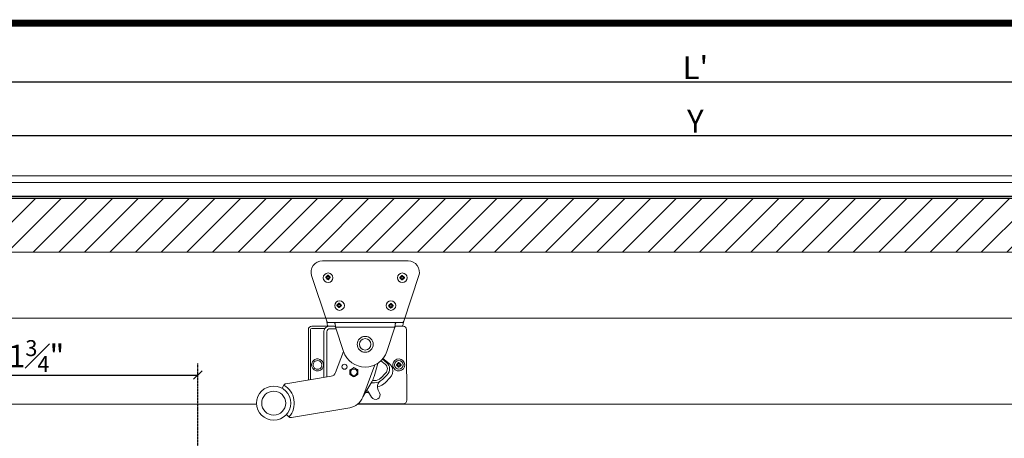
# Model space of a CAD drawing. Units: inches. Extents: x 0 to 15467, y 0 to 4113.
# Drawn here: x 562 to 1424, y 3564 to 3932 of the extents above; entities that cross this region are included whole.
import ezdxf

# ---------------------------------------------------------------- set-up
doc = ezdxf.new("R2010")
doc.units = ezdxf.units.IN
doc.header["$MEASUREMENT"] = 0
doc.linetypes.add('HIDDEN', pattern=[0.375, 0.25, -0.125])
doc.layers.get('Defpoints').update_dxf_attribs({"lineweight": 9})
doc.layers.add('FAKRO TEXT', color=80, linetype='Continuous', lineweight=9)
doc.layers.add('FAKRO WINDOW', color=7, linetype='Continuous', lineweight=20)
doc.styles.get("Standard").update_dxf_attribs({"font": 'arial.ttf'})
doc.dimstyles.new('FAKRO US', dxfattribs={"dimscale": 5, "dimtxt": 4, "dimasz": 1.5, "dimexe": 2, "dimexo": 2, "dimgap": 0.5, "dimtad": 1, "dimdec": 0, "dimrnd": 0.1, "dimzin": 1, "dimdsep": 46, "dimtxsty": 'Standard', "dimblk": 'OBLIQUE', "dimcen": 2, "dimclrd": 3, "dimclre": 3, "dimclrt": 3, "dimadec": 0, "dimazin": 0, "dimtfac": 1, "dimtdec": 0, "dimtix": 1, "dimtmove": 2, "dimatfit": 3, "dimldrblk": 'OBLIQUE', "dimfxl": 0, "dimtolj": 1, "dimarcsym": 0})

# ---------------------------------------------------------------- blocks, each defined once
blk = doc.blocks.new('A$C0E3D0860')
at = {"layer": 'FAKRO TEXT', "const_width": 3}
blk.add_lwpolyline([(2834.7, 64.34), (2834.7, 1964.34), (40.52, 1964.34), (40.52, 64.34)], close=True, dxfattribs=at)
blk = doc.blocks.new('_Oblique')
at = {"color": 0, "linetype": 'ByBlock', "lineweight": -2}
blk.add_line((-0.5, -0.5), (0.5, 0.5), dxfattribs=at)
blk = doc.blocks.new('*D29')
at = {"layer": 'Defpoints', "color": 0, "transparency": 16777216}
for p in [(2029.1, 3877.12), (278.18, 3594.81), (2029.1, 3593.97)]:
    blk.add_point(p, dxfattribs=at)
at = {"layer": 'FAKRO TEXT', "color": 3, "linetype": 'HIDDEN', "lineweight": -2, "transparency": 16777216}
for p, q in [((278.18, 3604.81), (278.18, 3887.12)), ((2029.1, 3603.97), (2029.1, 3887.12))]:
    blk.add_line(p, q, dxfattribs=at)
at = {"layer": 'FAKRO TEXT', "color": 3, "lineweight": -2, "transparency": 16777216}
blk.add_line((278.18, 3877.12), (2029.1, 3877.12), dxfattribs=at)
at = {"layer": 'FAKRO TEXT', "color": 3, "lineweight": -2, "transparency": 16777216, "xscale": 7.5, "yscale": 7.5, "zscale": 7.5, "rotation": 180}
blk.add_blockref('_Oblique', (278.18, 3877.12), dxfattribs=at)
at = {"layer": 'FAKRO TEXT', "color": 3, "lineweight": -2, "transparency": 16777216, "xscale": 7.5, "yscale": 7.5, "zscale": 7.5}
blk.add_blockref('_Oblique', (2029.1, 3877.12), dxfattribs=at)
at = {"layer": 'FAKRO TEXT', "color": 3, "transparency": 16777216, "insert": (1153.64, 3889.62), "char_height": 20, "attachment_point": 5}
blk.add_mtext("\\A1;L'", dxfattribs=at)
blk = doc.blocks.new('*D45')
at = {"layer": 'Defpoints', "color": 0, "transparency": 16777216}
for p in [(1911.28, 3830.17), (396, 3606.1), (1911.28, 3606.1)]:
    blk.add_point(p, dxfattribs=at)
at = {"layer": 'FAKRO TEXT', "color": 3, "linetype": 'HIDDEN', "lineweight": -2, "transparency": 16777216}
for p, q in [((396, 3616.1), (396, 3840.17)), ((1911.28, 3616.1), (1911.28, 3840.17))]:
    blk.add_line(p, q, dxfattribs=at)
at = {"layer": 'FAKRO TEXT', "color": 3, "lineweight": -2, "transparency": 16777216}
blk.add_line((396, 3830.17), (1911.28, 3830.17), dxfattribs=at)
at = {"layer": 'FAKRO TEXT', "color": 3, "lineweight": -2, "transparency": 16777216, "xscale": 7.5, "yscale": 7.5, "zscale": 7.5, "rotation": 180}
blk.add_blockref('_Oblique', (396, 3830.17), dxfattribs=at)
at = {"layer": 'FAKRO TEXT', "color": 3, "lineweight": -2, "transparency": 16777216, "xscale": 7.5, "yscale": 7.5, "zscale": 7.5}
blk.add_blockref('_Oblique', (1911.28, 3830.17), dxfattribs=at)
at = {"layer": 'FAKRO TEXT', "color": 3, "transparency": 16777216, "insert": (1153.64, 3842.67), "char_height": 20, "attachment_point": 5}
blk.add_mtext('\\A1;Y', dxfattribs=at)
blk = doc.blocks.new('*U28')
h = blk.add_hatch()
h.set_pattern_fill('ANSI31', color=256, scale=5)
h.set_pattern_definition([(45, (229.558, 16.352), (-11.22532, 11.22532), [])])
h.paths.add_polyline_path([(148.11, 189.68), (1625.67, 189.65), (1625.67, 236.65), (148.11, 236.68)])
blk.add_lwpolyline([(148.11, 189.68), (1625.67, 189.65), (1625.67, 236.65), (148.11, 236.68)], close=True)
at = {"layer": 'FAKRO WINDOW', "color": 7, "linetype": 'Continuous'}
for p, q in [((340.44, 250.78), (15.71, 250.78)), ((17.31, 256.38), (340.44, 256.38)), ((1756.47, 256.35), (340.44, 256.38)), ((1758.07, 250.75), (340.44, 250.78)), ((15.71, 238.78), (340.44, 238.78)), ((340.44, 238.18), (116.61, 238.18)), ((148.11, 236.68), (340.44, 236.68)), ((1758.07, 238.75), (340.44, 238.78)), ((340.44, 238.18), (1657.17, 238.15)), ((1625.67, 236.65), (340.44, 236.68)), ((148.11, 189.68), (340.44, 189.68)), ((1625.67, 189.65), (340.44, 189.68)), ((570.31, 181.8), (645.31, 181.8)), ((560.8, 169), (574.09, 128.93)), ((574.63, 167.81), (573.25, 167.81)), ((573.25, 167.01), (574.63, 167.01)), ((573.8, 168.82), (574.81, 167.99)), ((574.63, 167.81), (573.8, 168.82)), ((573.8, 166), (574.63, 167.01)), ((574.81, 166.83), (573.8, 166)), ((574.81, 169.37), (574.81, 167.99)), ((574.81, 166.83), (574.81, 165.45)), ((575.61, 167.99), (575.61, 169.37)), ((575.61, 167.99), (576.63, 168.82)), ((575.61, 165.45), (575.61, 166.83)), ((576.63, 166), (575.61, 166.83)), ((576.63, 168.82), (575.79, 167.81)), ((577.17, 167.81), (575.79, 167.81)), ((575.79, 167.01), (577.17, 167.01)), ((575.79, 167.01), (576.63, 166)), ((639.55, 167.56), (638.17, 167.56)), ((638.17, 166.76), (639.55, 166.76)), ((638.72, 168.57), (639.73, 167.74)), ((639.55, 167.56), (638.72, 168.57)), ((638.72, 165.74), (639.55, 166.76)), ((639.73, 166.58), (638.72, 165.74)), ((639.73, 169.12), (639.73, 167.74)), ((639.73, 166.58), (639.73, 165.2)), ((640.53, 167.74), (640.53, 169.12)), ((640.53, 167.74), (641.54, 168.57)), ((640.53, 165.2), (640.53, 166.58)), ((641.54, 165.74), (640.53, 166.58)), ((641.54, 168.57), (640.71, 167.56)), ((642.09, 167.56), (640.71, 167.56)), ((640.71, 166.76), (642.09, 166.76)), ((640.71, 166.76), (641.54, 165.74)), ((654.82, 169), (641.53, 128.93)), ((584.32, 143.31), (582.94, 143.31)), ((582.94, 142.51), (584.32, 142.51)), ((583.48, 144.32), (584.5, 143.49)), ((584.32, 143.31), (583.48, 144.32)), ((583.48, 141.49), (584.32, 142.51)), ((584.5, 142.33), (583.48, 141.49)), ((584.5, 144.87), (584.5, 143.49)), ((584.5, 142.33), (584.5, 140.95)), ((585.3, 143.49), (585.3, 144.87)), ((585.3, 143.49), (586.31, 144.32)), ((585.3, 140.95), (585.3, 142.33)), ((586.31, 141.49), (585.3, 142.33)), ((586.31, 144.32), (585.47, 143.31)), ((586.86, 143.31), (585.47, 143.31)), ((585.47, 142.51), (586.86, 142.51)), ((585.47, 142.51), (586.31, 141.49)), ((629.74, 142.96), (628.36, 142.96)), ((628.36, 142.16), (629.74, 142.16)), ((628.9, 143.97), (629.92, 143.14)), ((629.74, 142.96), (628.9, 143.97)), ((628.9, 141.15), (629.74, 142.16)), ((629.92, 141.98), (628.9, 141.15)), ((629.92, 144.52), (629.92, 143.14)), ((629.92, 141.98), (629.92, 140.6)), ((630.72, 143.14), (630.72, 144.52)), ((630.72, 143.14), (631.73, 143.97)), ((630.72, 140.6), (630.72, 141.98)), ((631.73, 141.15), (630.72, 141.98)), ((631.73, 143.97), (630.9, 142.96)), ((632.28, 142.96), (630.9, 142.96)), ((630.9, 142.16), (632.28, 142.16)), ((630.9, 142.16), (631.73, 141.15)), ((558.15, 77.45), (558.01, 121.68)), ((560.01, 121.68), (560.01, 77.76)), ((575.13, 124.72), (561.01, 124.72)), ((572.44, 122.68), (561.01, 122.68)), ((575.13, 127.72), (580.99, 127.72)), ((575.13, 124.72), (580.99, 124.72)), ((582.34, 122.42), (577.01, 122.42)), ((580.99, 127.72), (634.62, 127.72)), ((581.91, 123.72), (633.7, 123.72)), ((581.91, 123.72), (588.78, 102.55)), ((633.7, 123.72), (626.83, 102.55)), ((640.48, 127.72), (634.62, 127.72)), ((634.62, 124.72), (640.48, 124.72)), ((641.01, 124.73), (640.5, 124.73)), ((641.34, 128.31), (641.34, 128.61)), ((644.06, 106.76), (644.06, 121.68)), ((571.52, 79.68), (571.52, 119.64)), ((574.24, 119.64), (574.24, 80.13)), ((644.24, 59.68), (644.07, 105.72)), ((588.66, 102.35), (581.76, 83.92)), ((622.93, 95.62), (626.69, 92.62)), ((623.39, 96.18), (628.81, 91.85)), ((594.41, 86.29), (594.9, 86.57)), ((594.41, 85.73), (594.41, 86.29)), ((597.44, 88), (594.9, 86.57)), ((597.44, 88), (597.93, 88.28)), ((597.93, 88.28), (598.41, 87.99)), ((600.93, 86.51), (598.41, 87.99)), ((600.93, 86.51), (601.41, 86.22)), ((605.67, 62.24), (616.3, 90.61)), ((618.73, 91.97), (615.59, 80.6)), ((625.23, 91.22), (621.54, 94.17)), ((636.62, 91.08), (635.24, 91.08)), ((635.24, 90.28), (636.62, 90.28)), ((635.79, 92.09), (636.8, 91.26)), ((636.62, 91.08), (635.79, 92.09)), ((635.79, 89.26), (636.62, 90.28)), ((636.8, 90.1), (635.79, 89.26)), ((636.8, 92.64), (636.8, 91.26)), ((636.8, 90.1), (636.8, 88.72)), ((637.6, 91.26), (637.6, 92.64)), ((637.6, 91.26), (638.61, 92.09)), ((637.6, 88.72), (637.6, 90.1)), ((638.61, 89.26), (637.6, 90.1)), ((638.61, 92.09), (637.78, 91.08)), ((639.16, 91.08), (637.78, 91.08)), ((637.78, 90.28), (639.16, 90.28)), ((637.78, 90.28), (638.61, 89.26)), ((577.9, 80.74), (538.41, 74.15)), ((594.37, 82.25), (594.38, 82.81)), ((594.86, 81.96), (594.37, 82.25)), ((594.41, 85.73), (594.38, 82.81)), ((594.86, 81.96), (597.37, 80.48)), ((597.86, 80.19), (597.37, 80.48)), ((598.35, 80.47), (597.86, 80.19)), ((598.35, 80.47), (600.88, 81.91)), ((601.37, 82.18), (600.88, 81.91)), ((601.38, 82.75), (601.37, 82.18)), ((601.38, 82.75), (601.41, 85.66)), ((601.41, 86.22), (601.41, 85.66)), ((621.4, 79.18), (625.67, 83.45)), ((627.08, 82.04), (622.82, 77.77)), ((622.82, 77.76), (622.82, 77.77)), ((629.52, 79.21), (625.45, 75.14)), ((627.09, 82.03), (627.08, 82.04)), ((534.95, 70.25), (536.41, 72.87)), ((605.83, 62.67), (613.55, 75.79)), ((615.91, 74.91), (613.03, 74.91)), ((614.16, 76.9), (615.91, 76.9)), ((610.64, 66.89), (613.42, 62.27)), ((620.45, 66.09), (619.24, 68.56)), ((543.34, 44.56), (594.22, 53.05)), ((601.5, 56.44), (641.01, 56.44)), ((541.04, 45.13), (538.81, 47.13))]:
    blk.add_line(p, q, dxfattribs=at)
at = {"layer": 'FAKRO WINDOW'}
for p, q in [((340.44, 131.68), (170.49, 131.68)), ((340.44, 131.68), (1603.29, 131.66)), ((512.67, 56.18), (150.59, 56.18)), ((1626.61, 56.15), (601.18, 56.18))]:
    blk.add_line(p, q, dxfattribs=at)
at = {"layer": 'FAKRO WINDOW', "color": 7, "linetype": 'Continuous'}
for centre, radius in [((607.81, 108.72), 7), ((607.81, 108.72), 5), ((589.67, 89.09), 2.25), ((597.89, 84.24), 2.8), ((637.2, 90.68), 3.8), ((527.64, 57.15), 15), ((527.64, 57.15), 10.5)]:
    blk.add_circle(centre, radius, dxfattribs=at)
for centre, radius, start, end in [((575.21, 167.41), 2, 168.46304, 191.53696), ((575.21, 167.41), 2, 78.46304, 101.53696), ((575.21, 167.41), 2, 258.46304, 281.53696), ((575.21, 167.41), 2, 348.46304, 11.53696), ((640.13, 167.16), 2, 168.46304, 191.53696), ((640.13, 167.16), 2, 78.46304, 101.53696), ((640.13, 167.16), 2, 258.46304, 281.53696), ((640.13, 167.16), 2, 348.46304, 11.53696), ((584.9, 142.91), 2, 168.46304, 191.53696), ((584.9, 142.91), 2, 78.46304, 101.53696), ((584.9, 142.91), 2, 258.46304, 281.53696), ((584.9, 142.91), 2, 348.46304, 11.53696), ((630.32, 142.56), 2, 168.46304, 191.53696), ((630.32, 142.56), 2, 78.46304, 101.53696), ((630.32, 142.56), 2, 258.46304, 281.53696), ((630.32, 142.56), 2, 348.46304, 11.53696), ((560.95, 121.77), 2.94, 88.88106, 181.88279), ((561.01, 121.68), 1, 90, 180), ((577.01, 119.64), 5.49, 146.45335, 180), ((577.05, 118.48), 6.24, 90.3449, 137.70271), ((577.01, 119.64), 2.77, 90, 180), ((641.01, 121.68), 3.05, 360, 90), ((566.01, 90.68), 5.25, 360, 197.25631), ((607.81, 108.72), 20, 197.97389, 342.02611), ((637.2, 90.68), 5.25, 212.37963, 194.84616), ((566.01, 90.68), 5.25, 197.25631, 0), ((566.01, 90.68), 3.8, 360, 206.78969), ((565.98, 90.68), 3.84, 217.42823, 359.90999), ((597.89, 84.24), 3.79, 142.08302, 156.85887), ((597.89, 84.24), 3.79, 82.08302, 96.85887), ((597.89, 84.24), 3.79, 22.08302, 36.85887), ((621.98, 87.14), 5.22, 315, 51.425), ((621.97, 87.15), 7.23, 315.02761, 49.20633), ((623.51, 85.21), 8.49, 29.02006, 51.425), ((623.51, 85.21), 8.49, 315, 18.20573), ((623.51, 85.21), 8.49, 18.20573, 29.02006), ((637.2, 90.68), 5.25, 194.84616, 212.37963), ((637.2, 90.68), 2, 168.46304, 191.53696), ((637.2, 90.68), 2, 78.46304, 101.53696), ((637.2, 90.68), 2, 258.46304, 281.53696), ((637.2, 90.68), 2, 348.46304, 11.53696), ((577.07, 85.67), 5, 279.47095, 339.47095), ((597.89, 84.24), 3.79, 202.08302, 216.85887), ((597.89, 84.24), 3.79, 262.08302, 276.85887), ((597.89, 84.24), 3.79, 322.08302, 336.85887), ((596.31, 85.93), 20, 329.52832, 344.52832), ((615.91, 84.68), 7.77, 270, 315), ((615.91, 84.68), 9.77, 270, 315), ((538.9, 71.2), 3, 99.47095, 155.62184), ((527.64, 57.15), 18, 318.10025, 60.84165), ((615.91, 84.68), 13.49, 281.57196, 315), ((625.5, 71.39), 6.87, 137.71236, 204.33554), ((591.76, 67.85), 15, 279.47095, 338.0421), ((608.94, 74.82), 8.49, 263.74056, 282.95139), ((608.07, 65.34), 3, 31, 70.52435), ((616.85, 64.33), 4, 211, 26), ((641.01, 59.67), 3.23, 270, 0.21258), ((542.85, 47.52), 3, 223.32006, 279.47095)]:
    blk.add_arc(centre, radius, start, end, dxfattribs=at)
for centre, major_axis, ratio, start_param, end_param in [((570.31, 172.02), (10, 0), 0.978148, 1.570796, 3.455296), ((645.31, 172.02), (-10, 0), 0.978148, 2.827889, 4.712389), ((644.15, 106.76), (0, -5), 0.017455, 4.712389, 4.921828)]:
    blk.add_ellipse(centre, major_axis=major_axis, ratio=ratio, start_param=start_param, end_param=end_param, dxfattribs=at)
for centre in [(575.31, 167.13), (640.31, 167.13), (585.31, 142.68), (630.31, 142.68)]:
    blk.add_ellipse(centre, major_axis=(-4.25, 0), ratio=0.978148, dxfattribs=at)
for points, knots in [([(574.09, 128.93), (574.18, 128.78), (574.26, 128.63), (574.44, 128.34), (574.52, 128.2), (574.7, 127.97), (574.79, 127.88), (574.96, 127.75), (575.05, 127.72), (575.13, 127.72)], [0, 0, 0, 0, 0.25, 0.25, 0.5, 0.5, 0.75, 0.75, 1, 1, 1, 1]), ([(574.21, 128.72), (574.26, 128.4), (574.3, 128.09), (574.44, 127.21), (574.52, 126.66), (574.7, 125.74), (574.79, 125.36), (574.96, 124.85), (575.05, 124.72), (575.13, 124.72)], [0.1175804, 0.1175804, 0.1175804, 0.1175804, 0.25, 0.25, 0.5, 0.5, 0.75, 0.75, 1, 1, 1, 1]), ([(580.99, 127.72), (581.07, 127.72), (581.15, 127.61), (581.3, 127.21), (581.38, 126.92), (581.53, 126.18), (581.61, 125.73), (581.76, 124.76), (581.84, 124.24), (581.91, 123.72)], [0, 0, 0, 0, 0.25, 0.25, 0.5, 0.5, 0.75, 0.75, 1, 1, 1, 1]), ([(580.99, 124.72), (581.07, 124.72), (581.15, 124.69), (581.3, 124.59), (581.38, 124.52), (581.53, 124.33), (581.61, 124.22), (581.76, 123.98), (581.84, 123.85), (581.91, 123.72)], [0, 0, 0, 0, 0.25, 0.25, 0.5, 0.5, 0.75, 0.75, 1, 1, 1, 1]), ([(634.62, 127.72), (634.55, 127.72), (634.47, 127.61), (634.31, 127.21), (634.24, 126.92), (634.08, 126.18), (634.01, 125.73), (633.85, 124.76), (633.78, 124.24), (633.7, 123.72)], [0, 0, 0, 0, 0.25, 0.25, 0.5, 0.5, 0.75, 0.75, 1, 1, 1, 1]), ([(634.62, 124.72), (634.47, 124.72), (634.31, 124.61), (634.01, 124.24), (633.85, 123.98), (633.7, 123.72)], [0, 0, 0, 0, 0.5, 0.5, 1, 1, 1, 1]), ([(640.48, 127.72), (640.57, 127.72), (640.66, 127.75), (640.83, 127.88), (640.92, 127.97), (641.09, 128.2), (641.18, 128.34), (641.35, 128.63), (641.44, 128.78), (641.53, 128.93)], [0, 0, 0, 0, 0.25, 0.25, 0.5, 0.5, 0.75, 0.75, 1, 1, 1, 1]), ([(640.48, 124.72), (640.57, 124.72), (640.66, 124.85), (640.83, 125.36), (640.92, 125.74), (641.09, 126.66), (641.18, 127.21), (641.29, 127.96), (641.32, 128.13), (641.34, 128.31)], [0, 0, 0, 0, 0.25, 0.25, 0.5, 0.5, 0.75, 0.75, 0.8244145, 0.8244145, 0.8244145, 0.8244145])]:
    blk.add_open_spline(points, degree=3, knots=knots, dxfattribs=at)
blk = doc.blocks.new('*D47')
at = {"layer": 'Defpoints', "color": 0, "transparency": 16777216}
for p in [(419.43, 3654.66), (717.74, 3619.98), (717.74, 3528.66)]:
    blk.add_point(p, dxfattribs=at)
at = {"layer": 'FAKRO TEXT', "color": 3, "linetype": 'HIDDEN', "lineweight": -2, "transparency": 16777216}
for p, q in [((419.43, 3644.66), (419.43, 3609.98)), ((717.74, 3538.66), (717.74, 3629.98))]:
    blk.add_line(p, q, dxfattribs=at)
at = {"layer": 'FAKRO TEXT', "color": 3, "lineweight": -2, "transparency": 16777216}
blk.add_line((419.43, 3619.98), (717.74, 3619.98), dxfattribs=at)
at = {"layer": 'FAKRO TEXT', "color": 3, "lineweight": -2, "transparency": 16777216, "xscale": 7.5, "yscale": 7.5, "zscale": 7.5, "rotation": 180}
blk.add_blockref('_Oblique', (419.43, 3619.98), dxfattribs=at)
at = {"layer": 'FAKRO TEXT', "color": 3, "lineweight": -2, "transparency": 16777216, "xscale": 7.5, "yscale": 7.5, "zscale": 7.5}
blk.add_blockref('_Oblique', (717.74, 3619.98), dxfattribs=at)
at = {"layer": 'FAKRO TEXT', "color": 3, "transparency": 16777216, "insert": (568.58, 3636.63), "char_height": 20, "attachment_point": 5}
blk.add_mtext('\\A1;11{\\H0.7x;\\S3#4;}"', dxfattribs=at)

msp = doc.modelspace()

# ---------------------------------------------------------------- block references
at = {"layer": 'FAKRO TEXT', "xscale": 2, "yscale": 2, "zscale": 2}
msp.add_blockref('A$C0E3D0860', (0, 0), dxfattribs=at)
at = {"layer": 'FAKRO WINDOW'}
msp.add_blockref('*U28', (256.62, 3538.21), dxfattribs=at)

# ---------------------------------------------------------------- dimensions: what is measured, and where the dimension line sits
at = {"layer": 'FAKRO TEXT'}
for base, p1, p2, text, picture, middle in [((2029.1, 3877.12), (278.18, 3594.81), (2029.1, 3593.97), "L'", '*D29', (1153.64, 3889.62)), ((1911.28, 3830.17), (396, 3606.1), (1911.28, 3606.1), 'Y', '*D45', (1153.64, 3842.67)), ((717.74, 3619.98), (419.43, 3654.66), (717.74, 3528.66), '11{\\H0.7x;\\S3#4;}"', '*D47', (568.58, 3636.63))]:
    dim = msp.add_linear_dim(base=base, p1=p1, p2=p2, text=text, dimstyle='FAKRO US', override={"dimpost": '\\X'}, dxfattribs=at)
    dim.commit()
    dim.dimension.update_dxf_attribs({"geometry": picture, "text_midpoint": middle})

doc.saveas('drawing.dxf')
